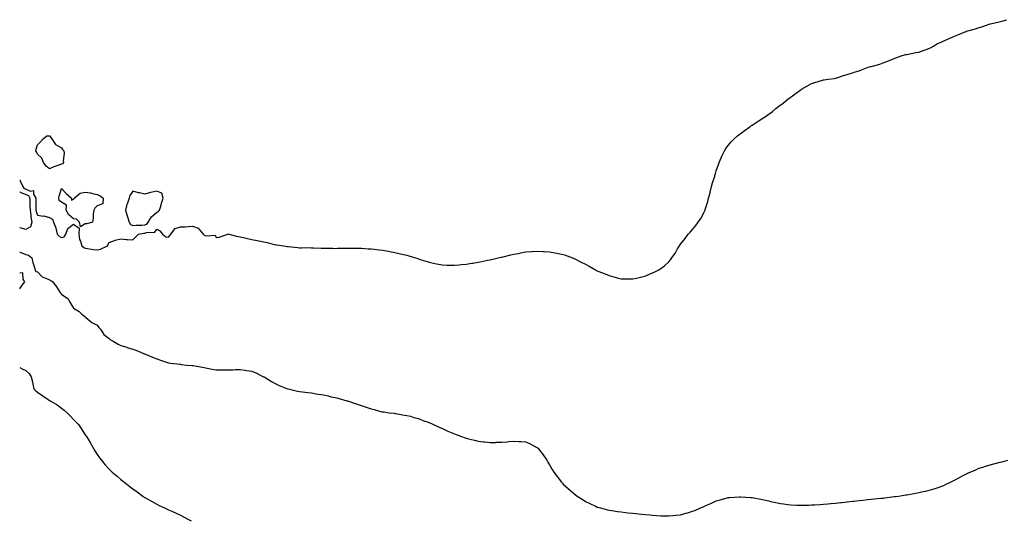
# Model space of a CAD drawing. Units: inches. Extents: x 1016003 to 1018643, y 7348058 to 7350698.
# Drawn here: x 1016003 to 1016830, y 7349652 to 7350072 of the extents above; entities that cross this region are included whole.
import ezdxf

# ---------------------------------------------------------------- set-up
doc = ezdxf.new("R2010")
doc.units = ezdxf.units.IN
doc.header["$MEASUREMENT"] = 0
doc.layers.add('Contour_10167348', color=7, linetype='Continuous', true_color=0xaa6e41)

msp = doc.modelspace()

# ---------------------------------------------------------------- linework, layer by layer
at = {"layer": 'Contour_10167348'}
for points in [[(1016538.05, 7349860.95, 3260), (1016538.68, 7349861.29, 3260), (1016539.72, 7349861.92, 3260), (1016544.61, 7349865.36, 3260), (1016548.05, 7349868.55, 3260), (1016549.62, 7349870.35, 3260), (1016550.75, 7349871.92, 3260), (1016553.73, 7349876.24, 3260), (1016555.55, 7349879.42, 3260), (1016557.04, 7349881.92, 3260), (1016557.46, 7349882.5, 3260), (1016558.05, 7349883.32, 3260), (1016561.75, 7349888.22, 3260), (1016564.43, 7349891.92, 3260), (1016566.24, 7349893.73, 3260), (1016568.05, 7349895.67, 3260), (1016570.89, 7349899.07, 3260), (1016572.78, 7349901.92, 3260), (1016574.91, 7349905.06, 3260), (1016578.05, 7349910.78, 3260), (1016578.43, 7349911.54, 3260), (1016578.57, 7349911.92, 3260), (1016578.78, 7349912.66, 3260), (1016580.78, 7349919.19, 3260), (1016581.59, 7349921.92, 3260), (1016582.78, 7349926.65, 3260), (1016582.88, 7349927.09, 3260), (1016584.11, 7349931.92, 3260), (1016584.96, 7349935.01, 3260), (1016586.66, 7349940.53, 3260), (1016587.06, 7349941.92, 3260), (1016587.3, 7349942.67, 3260), (1016588.05, 7349944.92, 3260), (1016589.79, 7349950.19, 3260), (1016590.37, 7349951.92, 3260), (1016592.17, 7349956.04, 3260), (1016592.69, 7349957.28, 3260), (1016594.93, 7349961.92, 3260), (1016596.16, 7349963.82, 3260), (1016598.05, 7349966.36, 3260), (1016600.63, 7349969.34, 3260), (1016603.17, 7349971.92, 3260), (1016605.71, 7349974.27, 3260), (1016608.05, 7349976.17, 3260), (1016611.38, 7349978.59, 3260), (1016616.05, 7349981.92, 3260), (1016617.16, 7349982.81, 3260), (1016618.05, 7349983.49, 3260), (1016622.25, 7349986.12, 3260), (1016623.24, 7349986.73, 3260), (1016628.05, 7349989.77, 3260), (1016629.4, 7349990.57, 3260), (1016631.42, 7349991.92, 3260), (1016635.09, 7349994.88, 3260), (1016638.05, 7349997.42, 3260), (1016640.64, 7349999.33, 3260), (1016644.21, 7350001.92, 3260), (1016646.3, 7350003.67, 3260), (1016648.05, 7350005.14, 3260), (1016652.03, 7350007.94, 3260), (1016657.42, 7350011.92, 3260), (1016658.05, 7350012.56, 3260), (1016659.59, 7350013.46, 3260), (1016663.95, 7350016.02, 3260), (1016668.05, 7350018.33, 3260), (1016670.73, 7350019.24, 3260), (1016677.22, 7350021.09, 3260), (1016678.05, 7350021.36, 3260), (1016678.53, 7350021.44, 3260), (1016682.05, 7350021.92, 3260), (1016687.3, 7350022.67, 3260), (1016688.05, 7350022.73, 3260), (1016689.2, 7350023.07, 3260), (1016694.93, 7350025.04, 3260), (1016698.05, 7350025.76, 3260), (1016702.54, 7350027.43, 3260), (1016703.93, 7350027.8, 3260), (1016708.05, 7350029.09, 3260), (1016710.05, 7350029.92, 3260), (1016715.62, 7350031.92, 3260), (1016717.48, 7350032.48, 3260), (1016718.05, 7350032.64, 3260), (1016719.08, 7350032.94, 3260), (1016725.27, 7350034.7, 3260), (1016728.05, 7350035.56, 3260), (1016732.58, 7350037.39, 3260), (1016734.16, 7350038.03, 3260), (1016738.05, 7350039.57, 3260), (1016739.76, 7350040.21, 3260), (1016744.13, 7350041.92, 3260), (1016747.31, 7350042.66, 3260), (1016748.05, 7350042.79, 3260), (1016749.12, 7350042.99, 3260), (1016755.63, 7350044.34, 3260), (1016758.05, 7350044.79, 3260), (1016762.54, 7350046.41, 3260), (1016763.3, 7350046.67, 3260), (1016768.05, 7350048.4, 3260), (1016770.3, 7350049.67, 3260), (1016773.92, 7350051.92, 3260), (1016776.83, 7350053.15, 3260), (1016778.05, 7350053.62, 3260), (1016781.1, 7350054.97, 3260), (1016783.73, 7350056.23, 3260), (1016788.05, 7350057.96, 3260), (1016790.77, 7350059.19, 3260), (1016797.47, 7350061.92, 3260), (1016797.92, 7350062.05, 3260), (1016798.05, 7350062.08, 3260), (1016798.28, 7350062.15, 3260), (1016805.68, 7350064.29, 3260), (1016808.05, 7350065.05, 3260), (1016812.74, 7350066.61, 3260), (1016813.23, 7350066.74, 3260), (1016818.05, 7350068.54, 3260), (1016820.89, 7350069.08, 3260), (1016826.6, 7350070.47, 3260), (1016828.05, 7350070.77, 3260), (1016828.98, 7350071, 3260), (1016831.98, 7350071.92, 3260)], [(1016003, 7349937.18, 3260), (1016003.36, 7349937.23, 3260), (1016003.31, 7349936.66, 3260), (1016005.65, 7349931.92, 3260), (1016006.48, 7349930.35, 3260), (1016008.05, 7349929.67, 3260), (1016011.96, 7349928.01, 3260), (1016014.53, 7349928.4, 3260), (1016014.53, 7349925.44, 3260), (1016016.44, 7349921.92, 3260), (1016016.48, 7349920.35, 3260), (1016016.65, 7349913.32, 3260), (1016016.68, 7349911.92, 3260), (1016016.85, 7349910.72, 3260), (1016018.05, 7349907.66, 3260), (1016022.9, 7349907.07, 3260), (1016023.28, 7349907.15, 3260), (1016028.05, 7349905.79, 3260), (1016030.6, 7349904.47, 3260), (1016031.28, 7349901.92, 3260), (1016033.22, 7349897.09, 3260), (1016033.23, 7349896.74, 3260), (1016034.34, 7349891.92, 3260), (1016036.2, 7349890.07, 3260), (1016038.05, 7349888.91, 3260), (1016040.49, 7349889.48, 3260), (1016041.77, 7349891.92, 3260), (1016043.52, 7349896.46, 3260), (1016048.05, 7349900.3, 3260), (1016052.85, 7349896.72, 3260), (1016052.72, 7349891.92, 3260), (1016053.34, 7349887.22, 3260), (1016054.09, 7349885.88, 3260), (1016055.25, 7349881.92, 3260), (1016056.73, 7349880.6, 3260), (1016058.05, 7349880.14, 3260), (1016060.08, 7349879.89, 3260), (1016065.1, 7349878.98, 3260), (1016068.05, 7349878.65, 3260), (1016070.73, 7349879.24, 3260), (1016076.78, 7349881.92, 3260), (1016077.12, 7349882.85, 3260), (1016078.05, 7349884.77, 3260), (1016082.68, 7349886.55, 3260), (1016083.16, 7349886.82, 3260), (1016088.05, 7349887.82, 3260), (1016092.53, 7349887.44, 3260), (1016093.47, 7349887.34, 3260), (1016098.05, 7349886.96, 3260), (1016100.4, 7349889.57, 3260), (1016102.75, 7349891.92, 3260), (1016107.33, 7349892.64, 3260), (1016108.05, 7349892.71, 3260), (1016109.36, 7349893.22, 3260), (1016116.47, 7349893.51, 3260), (1016118.05, 7349896.01, 3260), (1016120.77, 7349894.64, 3260), (1016122.98, 7349891.92, 3260), (1016125.83, 7349889.7, 3260), (1016128.05, 7349889.38, 3260), (1016129.22, 7349890.75, 3260), (1016130.04, 7349891.92, 3260), (1016133.46, 7349896.51, 3260), (1016138.05, 7349897.93, 3260), (1016141.96, 7349898.01, 3260), (1016144.44, 7349898.3, 3260), (1016148.05, 7349898.4, 3260), (1016152.97, 7349896.84, 3260), (1016157.07, 7349891.92, 3260), (1016157.51, 7349891.38, 3260), (1016158.05, 7349891.01, 3260), (1016159.49, 7349890.49, 3260), (1016167.07, 7349890.94, 3260), (1016168.05, 7349889.15, 3260), (1016170.56, 7349889.41, 3260), (1016177.73, 7349891.92, 3260), (1016177.97, 7349892, 3260), (1016178.05, 7349892.01, 3260), (1016178.13, 7349892, 3260), (1016178.52, 7349891.92, 3260), (1016186.06, 7349889.93, 3260), (1016188.05, 7349889.72, 3260), (1016190.96, 7349889.01, 3260), (1016194.4, 7349888.27, 3260), (1016198.05, 7349887.29, 3260), (1016202.54, 7349886.41, 3260), (1016203.86, 7349886.11, 3260), (1016208.05, 7349885.25, 3260), (1016210.91, 7349884.78, 3260), (1016216.84, 7349883.13, 3260), (1016218.05, 7349882.89, 3260), (1016218.94, 7349882.81, 3260), (1016224.72, 7349881.92, 3260), (1016227.7, 7349881.57, 3260), (1016228.05, 7349881.5, 3260), (1016228.55, 7349881.42, 3260), (1016236.7, 7349880.58, 3260), (1016238.05, 7349880.35, 3260), (1016239.65, 7349880.31, 3260), (1016246.64, 7349880.51, 3260), (1016248.05, 7349880.47, 3260), (1016249.62, 7349880.35, 3260), (1016256.27, 7349880.14, 3260), (1016258.05, 7349879.99, 3260), (1016260.01, 7349879.96, 3260), (1016266.11, 7349879.98, 3260), (1016268.05, 7349879.92, 3260), (1016269.99, 7349879.98, 3260), (1016276.2, 7349880.07, 3260), (1016278.05, 7349880.13, 3260), (1016279.79, 7349880.18, 3260), (1016286.29, 7349880.16, 3260), (1016288.05, 7349880.19, 3260), (1016289.92, 7349880.05, 3260), (1016295.76, 7349879.63, 3260), (1016298.05, 7349879.47, 3260), (1016300.85, 7349879.12, 3260), (1016304.83, 7349878.7, 3260), (1016308.05, 7349878.28, 3260), (1016312.5, 7349877.47, 3260), (1016313.46, 7349877.33, 3260), (1016318.05, 7349876.41, 3260), (1016321.77, 7349875.65, 3260), (1016325.21, 7349874.76, 3260), (1016328.05, 7349874.11, 3260), (1016329.81, 7349873.68, 3260), (1016335.4, 7349871.92, 3260), (1016337.42, 7349871.29, 3260), (1016338.05, 7349871.05, 3260), (1016339.32, 7349870.65, 3260), (1016345.1, 7349868.98, 3260), (1016348.05, 7349867.96, 3260), (1016352.98, 7349866.98, 3260), (1016353.1, 7349866.96, 3260), (1016358.05, 7349865.98, 3260), (1016362.01, 7349865.89, 3260), (1016364.13, 7349865.84, 3260), (1016368.05, 7349865.82, 3260), (1016372.31, 7349866.18, 3260), (1016373.71, 7349866.26, 3260), (1016378.05, 7349866.68, 3260), (1016382.63, 7349867.34, 3260), (1016383.64, 7349867.51, 3260), (1016388.05, 7349868.17, 3260), (1016391.17, 7349868.8, 3260), (1016396, 7349869.87, 3260), (1016398.05, 7349870.3, 3260), (1016399.35, 7349870.62, 3260), (1016404.81, 7349871.92, 3260), (1016407.45, 7349872.52, 3260), (1016408.05, 7349872.63, 3260), (1016408.98, 7349872.84, 3260), (1016415.57, 7349874.4, 3260), (1016418.05, 7349874.98, 3260), (1016421.82, 7349875.69, 3260), (1016423.9, 7349876.07, 3260), (1016428.05, 7349876.86, 3260), (1016432.83, 7349877.14, 3260), (1016433.32, 7349877.19, 3260), (1016438.05, 7349877.52, 3260), (1016442.72, 7349877.25, 3260), (1016443.38, 7349877.25, 3260), (1016448.05, 7349876.99, 3260), (1016452.4, 7349876.27, 3260), (1016454.15, 7349875.82, 3260), (1016458.05, 7349875.02, 3260), (1016460.46, 7349874.33, 3260), (1016467.12, 7349871.92, 3260), (1016467.81, 7349871.68, 3260), (1016468.05, 7349871.58, 3260), (1016468.71, 7349871.25, 3260), (1016474.52, 7349868.4, 3260), (1016478.05, 7349866.62, 3260), (1016481.14, 7349865.01, 3260), (1016486.51, 7349861.92, 3260), (1016487.5, 7349861.38, 3260), (1016488.05, 7349861.1, 3260), (1016489.4, 7349860.57, 3260), (1016494.6, 7349858.47, 3260), (1016498.05, 7349857.12, 3260), (1016502.11, 7349855.98, 3260), (1016504.8, 7349855.18, 3260), (1016508.05, 7349854.27, 3260), (1016510.42, 7349854.29, 3260), (1016515.68, 7349854.29, 3260), (1016518.05, 7349854.31, 3260), (1016521.1, 7349854.96, 3260), (1016524.34, 7349855.64, 3260), (1016528.05, 7349856.44, 3260), (1016531.85, 7349858.13, 3260), (1016536.27, 7349860.15, 3260), (1016538.05, 7349860.95, 3260)], [(1016003, 7349927.72, 3259), (1016003.29, 7349927.16, 3259), (1016008.05, 7349925.1, 3259), (1016010.29, 7349924.16, 3259), (1016011.5, 7349921.92, 3259), (1016011.58, 7349918.39, 3259), (1016011.64, 7349915.51, 3259), (1016011.72, 7349911.92, 3259), (1016012.31, 7349907.66, 3259), (1016012.22, 7349906.09, 3259), (1016013.13, 7349901.92, 3259), (1016011.94, 7349898.03, 3259), (1016008.05, 7349895.67, 3259)], [(1016008.05, 7349895.67, 3259), (1016003.32, 7349897.19, 3259), (1016003, 7349897.29, 3259)], [(1016003, 7349876.74, 3259), (1016003.4, 7349876.57, 3259), (1016008.05, 7349874.79, 3259), (1016010.38, 7349874.26, 3259), (1016013.24, 7349871.92, 3259), (1016014.1, 7349867.97, 3259), (1016015.17, 7349864.8, 3259), (1016015.94, 7349861.92, 3259), (1016016.64, 7349860.51, 3259), (1016018.05, 7349860.25, 3259), (1016022, 7349855.87, 3259), (1016025.06, 7349854.91, 3259), (1016028.05, 7349853.41, 3259), (1016029.09, 7349852.96, 3259), (1016030.73, 7349851.92, 3259), (1016033.82, 7349847.69, 3259), (1016036.78, 7349843.19, 3259), (1016037.63, 7349841.92, 3259), (1016037.82, 7349841.69, 3259), (1016038.05, 7349841.47, 3259), (1016040, 7349839.96, 3259), (1016043.67, 7349837.53, 3259), (1016044.8, 7349835.17, 3259), (1016046.85, 7349831.92, 3259), (1016047.26, 7349831.13, 3259), (1016048.05, 7349829.6, 3259), (1016052.95, 7349826.83, 3259), (1016054.97, 7349825, 3259), (1016058.05, 7349822.29, 3259), (1016058.21, 7349822.08, 3259), (1016058.51, 7349821.92, 3259), (1016063.72, 7349817.59, 3259), (1016068.05, 7349815.29, 3259), (1016069.48, 7349813.34, 3259), (1016070.9, 7349811.92, 3259), (1016073.77, 7349807.64, 3259), (1016078.05, 7349804.18, 3259), (1016079.27, 7349803.14, 3259), (1016081.44, 7349801.92, 3259), (1016085.63, 7349799.5, 3259), (1016088.05, 7349798.46, 3259), (1016092.94, 7349796.81, 3259), (1016093.24, 7349796.73, 3259), (1016098.05, 7349795.26, 3259), (1016100.44, 7349794.31, 3259), (1016106.45, 7349791.92, 3259), (1016107.58, 7349791.46, 3259), (1016108.05, 7349791.3, 3259), (1016109.12, 7349790.84, 3259), (1016114.62, 7349788.49, 3259), (1016118.05, 7349787.08, 3259), (1016121.98, 7349785.85, 3259), (1016125.4, 7349784.56, 3259), (1016128.05, 7349783.65, 3259), (1016129.7, 7349783.57, 3259), (1016137.4, 7349782.58, 3259), (1016138.05, 7349782.55, 3259), (1016138.63, 7349782.49, 3259), (1016143.46, 7349781.92, 3259), (1016147.67, 7349781.54, 3259), (1016148.05, 7349781.49, 3259), (1016148.56, 7349781.41, 3259), (1016156.29, 7349780.16, 3259), (1016158.05, 7349779.9, 3259), (1016160.53, 7349779.43, 3259), (1016164.64, 7349778.51, 3259), (1016168.05, 7349777.93, 3259), (1016172.02, 7349777.95, 3259), (1016174.06, 7349777.93, 3259), (1016178.05, 7349777.95, 3259), (1016182.01, 7349777.96, 3259), (1016184.22, 7349778.09, 3259), (1016188.05, 7349778.11, 3259), (1016192.46, 7349777.51, 3259), (1016193.55, 7349777.42, 3259), (1016198.05, 7349776.7, 3259), (1016201.41, 7349775.28, 3259), (1016207.83, 7349772.15, 3259), (1016208.05, 7349772.04, 3259), (1016208.13, 7349772, 3259), (1016208.27, 7349771.92, 3259), (1016214.36, 7349768.23, 3259), (1016218.05, 7349766.17, 3259), (1016221, 7349764.87, 3259), (1016227.94, 7349762.03, 3259), (1016228.05, 7349761.98, 3259), (1016228.1, 7349761.97, 3259), (1016228.34, 7349761.92, 3259), (1016236.23, 7349760.11, 3259), (1016238.05, 7349759.83, 3259), (1016240.42, 7349759.55, 3259), (1016244.95, 7349758.82, 3259), (1016248.05, 7349758.49, 3259), (1016252.12, 7349757.84, 3259), (1016253.69, 7349757.57, 3259), (1016258.05, 7349756.91, 3259), (1016262.08, 7349755.96, 3259), (1016264.61, 7349755.36, 3259), (1016268.05, 7349754.55, 3259), (1016270.15, 7349754.02, 3259), (1016277.75, 7349751.92, 3259), (1016277.98, 7349751.85, 3259), (1016278.05, 7349751.82, 3259), (1016278.2, 7349751.77, 3259), (1016285.56, 7349749.43, 3259), (1016288.05, 7349748.51, 3259), (1016293.05, 7349746.92, 3259), (1016298.05, 7349745.15, 3259), (1016300.74, 7349744.6, 3259), (1016307.22, 7349742.76, 3259), (1016308.05, 7349742.55, 3259), (1016308.63, 7349742.5, 3259), (1016313.43, 7349741.92, 3259), (1016317.5, 7349741.37, 3259), (1016318.05, 7349741.29, 3259), (1016318.79, 7349741.18, 3259), (1016326.05, 7349739.92, 3259), (1016328.05, 7349739.65, 3259), (1016331.12, 7349738.85, 3259), (1016334.05, 7349737.91, 3259), (1016338.05, 7349737.07, 3259), (1016341.61, 7349735.48, 3259), (1016346.03, 7349733.94, 3259), (1016348.05, 7349733.16, 3259), (1016348.85, 7349732.72, 3259), (1016350.59, 7349731.92, 3259), (1016355.71, 7349729.57, 3259), (1016358.05, 7349728.68, 3259), (1016362.63, 7349726.51, 3259), (1016364.05, 7349725.92, 3259), (1016368.05, 7349724.17, 3259), (1016369.65, 7349723.52, 3259), (1016374.13, 7349721.92, 3259), (1016377.02, 7349720.89, 3259), (1016378.05, 7349720.55, 3259), (1016379.9, 7349720.08, 3259), (1016384.95, 7349718.82, 3259), (1016388.05, 7349718.05, 3259), (1016392.47, 7349717.5, 3259), (1016393.53, 7349717.4, 3259), (1016398.05, 7349716.8, 3259), (1016402.96, 7349717.01, 3259), (1016403.15, 7349717.02, 3259), (1016408.05, 7349717.21, 3259), (1016412.49, 7349717.47, 3259), (1016413.75, 7349717.62, 3259), (1016418.05, 7349717.92, 3259), (1016422.32, 7349717.66, 3259), (1016423.78, 7349717.66, 3259), (1016428.05, 7349717.37, 3259), (1016431.82, 7349715.69, 3259), (1016437.35, 7349712.62, 3259), (1016438.05, 7349712.26, 3259), (1016438.23, 7349712.1, 3259), (1016438.41, 7349711.92, 3259), (1016439.51, 7349710.46, 3259), (1016442.57, 7349706.44, 3259), (1016445.7, 7349701.92, 3259), (1016446.59, 7349700.46, 3259), (1016448.05, 7349698, 3259), (1016450.22, 7349694.09, 3259), (1016451.52, 7349691.92, 3259), (1016454.37, 7349688.23, 3259), (1016458.05, 7349683.6, 3259), (1016458.8, 7349682.68, 3259), (1016459.44, 7349681.92, 3259), (1016464.04, 7349677.9, 3259), (1016468.05, 7349674.23, 3259), (1016469.36, 7349673.23, 3259), (1016471.05, 7349671.92, 3259), (1016475.33, 7349669.19, 3259), (1016478.05, 7349667.31, 3259), (1016481.74, 7349665.61, 3259), (1016486.66, 7349663.31, 3259), (1016488.05, 7349662.66, 3259), (1016488.63, 7349662.49, 3259), (1016490.79, 7349661.92, 3259), (1016496.54, 7349660.41, 3259), (1016498.05, 7349660, 3259), (1016500.28, 7349659.69, 3259), (1016505.09, 7349658.96, 3259), (1016508.05, 7349658.57, 3259), (1016511.8, 7349658.17, 3259), (1016513.99, 7349657.86, 3259), (1016518.05, 7349657.48, 3259), (1016523.01, 7349656.95, 3259), (1016523.08, 7349656.95, 3259), (1016528.05, 7349656.47, 3259), (1016532.13, 7349656.01, 3259), (1016534.09, 7349655.88, 3259), (1016538.05, 7349655.48, 3259), (1016541.46, 7349655.33, 3259), (1016544.67, 7349655.3, 3259), (1016548.05, 7349655.16, 3259), (1016551.66, 7349655.53, 3259), (1016554.13, 7349655.84, 3259), (1016558.05, 7349656.24, 3259), (1016562.5, 7349657.47, 3259), (1016564.06, 7349657.93, 3259), (1016568.05, 7349659.1, 3259)], [(1016003, 7349845.98, 3259), (1016003.49, 7349846.48, 3259), (1016005.18, 7349849.05, 3259), (1016007.21, 7349851.92, 3259), (1016006.05, 7349853.92, 3259), (1016005.51, 7349859.38, 3259), (1016003, 7349859.09, 3259)], [(1016003, 7349779.96, 3258), (1016004.97, 7349778.84, 3258), (1016008.05, 7349777.28, 3258), (1016010.85, 7349774.73, 3258), (1016012.74, 7349771.92, 3258), (1016013.82, 7349767.7, 3258), (1016014.06, 7349765.91, 3258), (1016014.91, 7349761.92, 3258), (1016016.45, 7349760.31, 3258), (1016018.05, 7349759.01, 3258), (1016022.32, 7349756.19, 3258), (1016026.98, 7349752.99, 3258), (1016028.05, 7349752.26, 3258), (1016028.27, 7349752.15, 3258), (1016028.61, 7349751.92, 3258), (1016034.51, 7349748.38, 3258), (1016038.05, 7349745.79, 3258), (1016040.28, 7349744.15, 3258), (1016042.91, 7349741.92, 3258), (1016045.38, 7349739.25, 3258), (1016048.05, 7349736.3, 3258), (1016050.25, 7349734.12, 3258), (1016052.44, 7349731.92, 3258), (1016054.67, 7349728.54, 3258), (1016058.05, 7349723.28, 3258), (1016058.63, 7349722.49, 3258), (1016059.04, 7349721.92, 3258), (1016060.4, 7349719.57, 3258), (1016062.36, 7349716.22, 3258), (1016064.91, 7349711.92, 3258), (1016066.11, 7349709.97, 3258), (1016068.05, 7349706.66, 3258), (1016070.08, 7349703.96, 3258), (1016071.68, 7349701.92, 3258), (1016074.62, 7349698.49, 3258), (1016078.05, 7349694.43, 3258), (1016079.36, 7349693.23, 3258), (1016080.8, 7349691.92, 3258), (1016084.78, 7349688.65, 3258), (1016088.05, 7349685.85, 3258), (1016090.3, 7349684.17, 3258), (1016093.05, 7349681.92, 3258), (1016095.86, 7349679.73, 3258), (1016098.05, 7349677.89, 3258), (1016101.56, 7349675.43, 3258), (1016106.34, 7349671.92, 3258), (1016107.36, 7349671.23, 3258), (1016108.05, 7349670.73, 3258), (1016110.69, 7349669.28, 3258), (1016113.73, 7349667.61, 3258), (1016118.05, 7349665.21, 3258), (1016120.24, 7349664.11, 3258), (1016124.63, 7349661.92, 3258), (1016126.97, 7349660.84, 3258), (1016128.05, 7349660.34, 3258), (1016130.86, 7349659.1, 3258), (1016133.9, 7349657.76, 3258), (1016138.05, 7349655.98, 3258), (1016140.68, 7349654.55, 3258), (1016145.33, 7349651.92, 3258), (1016147.13, 7349651.01, 3258)], [(1016568.05, 7349659.1, 3259), (1016570.09, 7349659.88, 3259), (1016574.78, 7349661.92, 3259), (1016577.05, 7349662.91, 3259), (1016578.05, 7349663.4, 3259), (1016580.7, 7349664.57, 3259), (1016584, 7349665.97, 3259), (1016588.05, 7349667.87, 3259), (1016591.2, 7349668.77, 3259), (1016596.38, 7349670.26, 3259), (1016598.05, 7349670.73, 3259), (1016599.15, 7349670.81, 3259), (1016607.44, 7349671.31, 3259), (1016608.05, 7349671.35, 3259), (1016608.66, 7349671.32, 3259), (1016616.92, 7349670.78, 3259), (1016618.05, 7349670.7, 3259), (1016619.55, 7349670.42, 3259), (1016625.39, 7349669.27, 3259), (1016628.05, 7349668.77, 3259), (1016632.14, 7349667.83, 3259), (1016633.6, 7349667.46, 3259), (1016638.05, 7349666.47, 3259), (1016641.92, 7349665.79, 3259), (1016644.58, 7349665.39, 3259), (1016648.05, 7349664.8, 3259), (1016650.76, 7349664.63, 3259), (1016655.59, 7349664.38, 3259), (1016658.05, 7349664.22, 3259), (1016660.42, 7349664.29, 3259), (1016665.6, 7349664.37, 3259), (1016668.05, 7349664.43, 3259), (1016670.76, 7349664.63, 3259), (1016675.04, 7349664.92, 3259), (1016678.05, 7349665.16, 3259), (1016681.6, 7349665.47, 3259), (1016684.28, 7349665.69, 3259), (1016688.05, 7349666.04, 3259), (1016692.64, 7349666.51, 3259), (1016693.39, 7349666.58, 3259), (1016698.05, 7349667.07, 3259), (1016702.42, 7349667.55, 3259), (1016703.85, 7349667.72, 3259), (1016708.05, 7349668.17, 3259), (1016711.47, 7349668.5, 3259), (1016715, 7349668.88, 3259), (1016718.05, 7349669.19, 3259), (1016720.52, 7349669.44, 3259), (1016726.14, 7349670.01, 3259), (1016728.05, 7349670.2, 3259), (1016729.57, 7349670.4, 3259), (1016737.54, 7349671.41, 3259), (1016738.05, 7349671.48, 3259), (1016738.44, 7349671.53, 3259), (1016740.96, 7349671.92, 3259), (1016747.14, 7349672.83, 3259), (1016748.05, 7349672.96, 3259), (1016749.34, 7349673.21, 3259), (1016755.6, 7349674.38, 3259), (1016758.05, 7349674.85, 3259), (1016761.83, 7349675.69, 3259), (1016763.86, 7349676.1, 3259), (1016768.05, 7349677.09, 3259), (1016771.72, 7349678.25, 3259), (1016775.9, 7349679.77, 3259), (1016778.05, 7349680.49, 3259), (1016779.07, 7349680.9, 3259), (1016781.2, 7349681.92, 3259), (1016785.81, 7349684.15, 3259), (1016788.05, 7349685.37, 3259), (1016792.37, 7349687.6, 3259), (1016795.29, 7349689.16, 3259), (1016798.05, 7349690.62, 3259), (1016798.97, 7349691, 3259), (1016801.14, 7349691.92, 3259), (1016805.91, 7349694.06, 3259), (1016808.05, 7349695.02, 3259), (1016812.61, 7349696.48, 3259), (1016813.28, 7349696.69, 3259), (1016818.05, 7349698.16, 3259), (1016821.03, 7349698.94, 3259), (1016826.35, 7349700.22, 3259), (1016828.05, 7349700.64, 3259), (1016829.05, 7349700.92, 3259), (1016832.84, 7349701.92, 3259)]]:
    msp.add_polyline3d(points, dxfattribs=at)
for points in [[(1016038.05, 7349950.59, 3260), (1016035.89, 7349949.76, 3260), (1016031.72, 7349948.25, 3260), (1016028.05, 7349946.76, 3260), (1016025.14, 7349949.01, 3260), (1016023.09, 7349951.92, 3260), (1016021.65, 7349955.52, 3260), (1016018.05, 7349959.13, 3260), (1016017.03, 7349960.9, 3260), (1016016.62, 7349961.92, 3260), (1016016.89, 7349963.09, 3260), (1016018.05, 7349966.82, 3260), (1016020.55, 7349969.42, 3260), (1016022.83, 7349971.92, 3260), (1016025.7, 7349974.27, 3260), (1016028.05, 7349974.36, 3260), (1016029.06, 7349972.92, 3260), (1016029.91, 7349971.92, 3260), (1016033.21, 7349967.08, 3260), (1016038.05, 7349964.22, 3260), (1016039.06, 7349962.93, 3260), (1016039.94, 7349961.92, 3260), (1016040.27, 7349959.7, 3260), (1016039.41, 7349953.28, 3260), (1016039.81, 7349951.92, 3260), (1016039.03, 7349950.95, 3260)], [(1016058.05, 7349900.6, 3260), (1016054, 7349897.86, 3260), (1016053.3, 7349901.92, 3260), (1016050.57, 7349904.44, 3260), (1016048.05, 7349904.72, 3260), (1016044.3, 7349908.17, 3260), (1016042.16, 7349911.92, 3260), (1016042.18, 7349916.05, 3260), (1016038.05, 7349918.59, 3260), (1016036.24, 7349920.11, 3260), (1016035.76, 7349921.92, 3260), (1016036.15, 7349923.82, 3260), (1016038.05, 7349930.26, 3260), (1016042.15, 7349926.02, 3260), (1016046.5, 7349921.92, 3260), (1016046.54, 7349920.4, 3260), (1016048.05, 7349921.32, 3260), (1016048.55, 7349921.42, 3260), (1016048.78, 7349921.92, 3260), (1016053.71, 7349926.25, 3260), (1016058.05, 7349927.19, 3260), (1016062.56, 7349926.44, 3260), (1016064.04, 7349925.94, 3260), (1016068.05, 7349925.04, 3260), (1016070.31, 7349924.18, 3260), (1016072.97, 7349921.92, 3260), (1016072.8, 7349917.17, 3260), (1016068.05, 7349915.69, 3260), (1016066.24, 7349913.73, 3260), (1016065.32, 7349911.92, 3260), (1016064.83, 7349908.7, 3260), (1016064.78, 7349905.2, 3260), (1016064.12, 7349901.92, 3260), (1016059.42, 7349900.55, 3260)], [(1016108.05, 7349899.64, 3261), (1016109.68, 7349900.29, 3261), (1016111, 7349901.92, 3261), (1016113.71, 7349906.25, 3261), (1016118.05, 7349910.18, 3261), (1016119.35, 7349910.62, 3261), (1016120.4, 7349911.92, 3261), (1016121.47, 7349915.34, 3261), (1016122.2, 7349917.77, 3261), (1016123.55, 7349921.92, 3261), (1016122.34, 7349926.21, 3261), (1016118.05, 7349928.06, 3261), (1016113.15, 7349926.82, 3261), (1016112.86, 7349926.73, 3261), (1016108.05, 7349925.37, 3261), (1016103.48, 7349926.49, 3261), (1016102.78, 7349926.65, 3261), (1016098.05, 7349927.86, 3261), (1016095.63, 7349924.35, 3261), (1016095.03, 7349921.92, 3261), (1016093.2, 7349917.07, 3261), (1016093.1, 7349916.87, 3261), (1016091.8, 7349911.92, 3261), (1016093.24, 7349907.11, 3261), (1016093.48, 7349906.49, 3261), (1016095.07, 7349901.92, 3261), (1016096.09, 7349899.96, 3261), (1016098.05, 7349898.98, 3261), (1016100.72, 7349899.25, 3261), (1016105.55, 7349899.42, 3261)]]:
    msp.add_polyline3d(points, close=True, dxfattribs=at)

doc.saveas('drawing.dxf')
